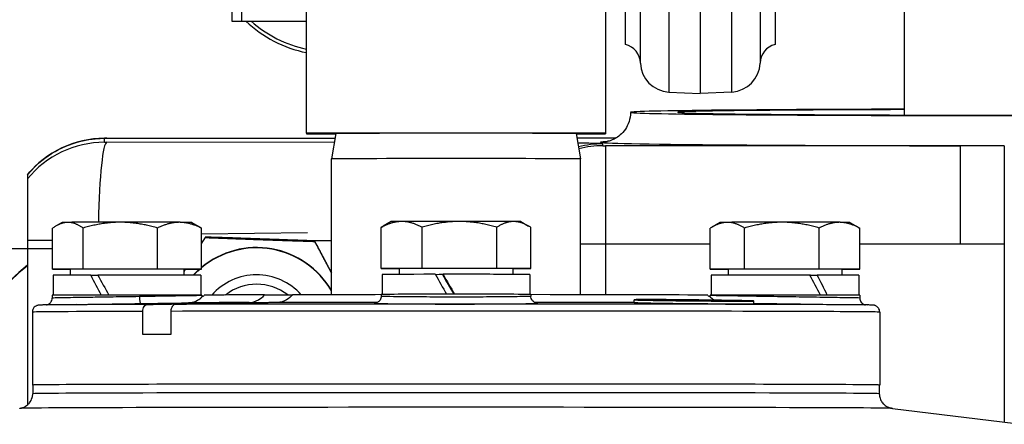
# Model space of a CAD drawing. Units: millimetres. Extents: x 218 to 2926, y 27 to 3814.
# Drawn here: x 736 to 834, y 1896 to 1936 of the extents above; entities that cross this region are included whole.
import ezdxf

# ---------------------------------------------------------------- set-up
doc = ezdxf.new("R2010")
doc.units = ezdxf.units.MM
doc.header["$LTSCALE"] = 14
for name, color, linetype, lineweight in [('Dimensions(Hillmar_metric)', 7, 'Continuous', 13), ('Sketch Geometry(Hillmar_metric)', 7, 'Continuous', 25), ('Visible Edges(Hillmar_metric)', 7, 'Continuous', 25)]:
    doc.layers.add(name, color=color, linetype=linetype, lineweight=lineweight)
doc.layers.add('Visible Tangent Edges(Hillmar_Metric)', color=7, linetype='Continuous', lineweight=25, true_color=0xc0c0c0)
doc.styles.add('Hillmar_metric_Dimensions', font='arial.ttf')
doc.dimstyles.new('DEFAULT-ISO-Method 1b-Hillmar_metric', dxfattribs={"dimscale": 14, "dimtxt": 2, "dimasz": 2.5, "dimexe": 1, "dimexo": 1, "dimgap": 0.25, "dimtad": 1, "dimtih": 1, "dimtoh": 1, "dimrnd": 1e-08, "dimdsep": 46, "dimtxsty": 'Hillmar_metric_Dimensions', "dimcen": 0.09, "dimdle": 8, "dimclrd": 7, "dimclre": 7, "dimclrt": 7, "dimazin": 2, "dimtfac": 0.75, "dimtmove": 0, "dimatfit": 3, "dimfxl": 1, "dimtolj": 1, "dimlwd": 9, "dimlwe": 9, "dimarcsym": 0})

# ---------------------------------------------------------------- blocks, each defined once
blk = doc.blocks.new('*D24')
at = {"layer": 'Defpoints', "color": 0, "linetype": 'Continuous', "transparency": 16777216}
for p in [(1059.762, 2073.25), (319.762, 1913.442), (1059.762, 1335.135)]:
    blk.add_point(p, dxfattribs=at)
at = {"layer": 'Dimensions(Hillmar_metric)', "color": 7, "linetype": 'Continuous', "lineweight": 9, "transparency": 16777216}
for p, q in [((319.762, 1927.442), (319.762, 2087.25)), ((1059.762, 1349.135), (1059.762, 2087.25)), ((354.762, 2073.25), (1024.762, 2073.25))]:
    blk.add_line(p, q, dxfattribs=at)
at = {"layer": 'Dimensions(Hillmar_metric)', "color": 7, "linetype": 'Continuous', "transparency": 16777216}
for points in [[(354.762, 2079.083), (354.762, 2067.417), (319.762, 2073.25)], [(1024.762, 2079.083), (1024.762, 2067.417), (1059.762, 2073.25)]]:
    blk.add_solid(points, dxfattribs=at)
at = {"layer": 'Dimensions(Hillmar_metric)', "color": 7, "linetype": 'Continuous', "lineweight": 13, "transparency": 16777216, "insert": (689.762, 2095.105), "char_height": 28, "attachment_point": 5, "style": 'Hillmar_metric_Dimensions'}
blk.add_mtext('\\A1;740 (MANUAL RELEASE)', dxfattribs=at)

msp = doc.modelspace()

# ---------------------------------------------------------------- linework, layer by layer
at = {"layer": 'Sketch Geometry(Hillmar_metric)'}
msp.add_line((739.017, 1913.442), (319.762, 1913.442), dxfattribs=at)
at = {"layer": 'Visible Edges(Hillmar_metric)'}
for p, q in [((803.981, 1978.297), (803.981, 1928.987)), ((796.481, 1933.923), (796.481, 1974.05)), ((811.481, 1974.05), (811.481, 1933.923)), ((764.481, 1925.024), (764.481, 1972.024)), ((794.481, 1972.024), (794.481, 1925.024)), ((756.981, 1966.25), (756.981, 1936.268)), ((757.981, 1936.256), (757.981, 1945.172)), ((824.481, 1926.845), (824.481, 1938.977)), ((756.981, 1936.268), (757.981, 1936.256)), ((757.981, 1936.256), (764.481, 1936.256)), ((800.821, 1929.153), (803.981, 1928.987)), ((807.141, 1929.153), (803.981, 1928.987)), ((764.481, 1925.024), (764.481, 1924.95)), ((794.481, 1925.024), (764.481, 1925.024)), ((794.481, 1925.024), (794.481, 1924.95)), ((744.451, 1924.517), (767.349, 1924.534)), ((764.481, 1924.95), (767.422, 1924.95)), ((767.429, 1924.987), (766.981, 1922.447)), ((791.533, 1924.987), (791.981, 1922.447)), ((791.54, 1924.95), (794.481, 1924.95)), ((791.61, 1924.551), (795.535, 1924.551)), ((766.981, 1908.838), (766.981, 1922.447)), ((791.981, 1908.838), (791.981, 1922.447)), ((736.481, 1920.844), (736.481, 1920.445)), ((772.981, 1916.165), (772.17, 1915.697)), ((785.981, 1916.165), (786.761, 1915.715)), ((739.017, 1911.382), (739.017, 1915.501)), ((739.981, 1916.084), (739.38, 1915.737)), ((742.068, 1911.399), (742.068, 1915.518)), ((749.532, 1911.401), (749.532, 1915.52)), ((752.981, 1916.084), (753.609, 1915.722)), ((753.945, 1911.386), (753.945, 1915.505)), ((771.986, 1911.466), (771.986, 1915.586)), ((776.073, 1911.482), (776.073, 1915.601)), ((783.568, 1911.481), (783.568, 1915.6)), ((786.976, 1911.464), (786.976, 1915.584)), ((804.984, 1911.383), (804.984, 1915.503)), ((805.981, 1916.084), (805.184, 1915.624)), ((808.424, 1911.4), (808.424, 1915.519)), ((815.921, 1911.4), (815.921, 1915.52)), ((818.981, 1916.084), (819.81, 1915.605)), ((819.978, 1911.385), (819.978, 1915.504)), ((753.945, 1914.94), (764.595, 1915.079)), ((754.335, 1914.613), (754.335, 1914.567)), ((765.298, 1914.226), (765.298, 1914.179)), ((742.068, 1911.399), (739.017, 1911.382)), ((739.017, 1911.382), (740.781, 1911.376)), ((740.781, 1911.384), (740.781, 1910.796)), ((749.532, 1911.401), (742.068, 1911.399)), ((753.945, 1911.386), (749.532, 1911.401)), ((752.181, 1911.376), (753.945, 1911.386)), ((752.181, 1911.384), (752.181, 1910.796)), ((776.073, 1911.482), (771.986, 1911.466)), ((771.986, 1911.466), (773.781, 1911.458)), ((773.781, 1911.465), (773.781, 1910.877)), ((783.568, 1911.481), (776.073, 1911.482)), ((786.976, 1911.464), (783.568, 1911.481)), ((785.181, 1911.465), (785.181, 1910.877)), ((785.181, 1911.458), (786.976, 1911.464)), ((808.424, 1911.4), (804.984, 1911.383)), ((804.984, 1911.383), (806.781, 1911.376)), ((806.781, 1911.384), (806.781, 1910.796)), ((815.921, 1911.4), (808.424, 1911.4)), ((819.978, 1911.385), (815.921, 1911.4)), ((818.181, 1911.376), (819.978, 1911.385)), ((818.181, 1911.384), (818.181, 1910.796)), ((739.081, 1910.784), (739.081, 1908.787)), ((742.837, 1910.8), (743.555, 1910.796)), ((753.881, 1910.784), (753.881, 1908.787)), ((772.081, 1910.865), (772.081, 1908.868)), ((777.402, 1910.883), (778.124, 1910.875)), ((786.881, 1910.865), (786.881, 1908.868)), ((805.081, 1910.784), (805.081, 1908.787)), ((814.981, 1910.796), (815.716, 1910.8)), ((819.881, 1910.784), (819.881, 1908.787)), ((738.981, 1908.784), (738.981, 1908.503)), ((753.981, 1908.784), (753.981, 1908.747)), ((760.268, 1908.824), (763.084, 1908.817)), ((771.981, 1908.865), (771.981, 1908.691)), ((786.981, 1908.865), (786.981, 1908.691)), ((797.346, 1908.031), (797.346, 1908.331)), ((797.996, 1908.313), (797.996, 1908.337)), ((799.352, 1908.323), (799.352, 1908.345)), ((800.346, 1908.297), (800.346, 1908.303)), ((800.491, 1908.278), (800.491, 1908.293)), ((801.333, 1908.247), (801.333, 1908.274)), ((801.778, 1908.309), (801.778, 1908.33)), ((801.797, 1908.272), (801.797, 1908.283)), ((801.864, 1908.284), (801.864, 1908.29)), ((802.007, 1908.268), (802.007, 1908.279)), ((802.18, 1908.266), (802.18, 1908.283)), ((802.715, 1908.232), (802.715, 1908.254)), ((802.875, 1908.274), (802.875, 1908.285)), ((803.084, 1908.27), (803.084, 1908.279)), ((803.33, 1908.265), (803.33, 1908.278)), ((803.562, 1908.25), (803.562, 1908.258)), ((803.779, 1908.248), (803.779, 1908.257)), ((803.976, 1908.22), (803.976, 1908.242)), ((804.084, 1908.245), (804.084, 1908.264)), ((804.307, 1908.244), (804.307, 1908.256)), ((804.429, 1908.259), (804.429, 1908.268)), ((804.914, 1908.275), (804.914, 1908.293)), ((804.981, 1908.784), (804.981, 1908.747)), ((805.358, 1908.209), (805.358, 1908.234)), ((805.475, 1908.24), (805.475, 1908.252)), ((806.201, 1908.221), (806.201, 1908.235)), ((806.346, 1908.235), (806.346, 1908.24)), ((807.34, 1908.238), (807.34, 1908.254)), ((819.981, 1908.784), (819.981, 1908.503)), ((741.384, 1907.857), (738.251, 1907.811)), ((808.695, 1908.205), (808.695, 1908.222)), ((809.346, 1907.906), (809.346, 1908.206)), ((817.578, 1907.857), (820.711, 1907.811)), ((736.981, 1907.094), (736.981, 1899.784)), ((748.048, 1904.854), (748.048, 1907.165)), ((750.876, 1907.172), (750.876, 1904.861)), ((821.981, 1907.094), (821.981, 1899.784)), ((737.032, 1899.784), (737.019, 1898.915)), ((821.93, 1899.784), (821.943, 1898.915)), ((823.251, 1897.451), (854.329, 1893.636))]:
    msp.add_line(p, q, dxfattribs=at)
for centre, radius, start, end in [((795.981, 1931.987), 2, 1.85071, 75.52249), ((811.981, 1931.987), 2, 104.47751, 178.14929), ((800.978, 1932.148), 3, 181.85071, 267), ((806.984, 1932.148), 3, 273, 358.14929)]:
    msp.add_arc(centre, radius, start, end, dxfattribs=at)
for centre, major_axis, ratio, start_param, end_param in [((766.981, 1945.343), (12.5, 0), 0.999921, 3.955592, 4.511031), ((766.981, 1945.331), (-12.136, 0), 0.999921, 0.844754, 1.363313), ((834.481, 1927.115), (-37.5, 0), 0.00867, 4.982322, 10.725641), ((834.481, 1927.115), (32.75, 0), 0.00867, 1.881095, 7.543682), ((779.481, 1924.987), (12.052, 0), 0.002463, 0.000434, 3.141158), ((779.481, 1922.447), (-12.5, 0), 0.002463, 3.141593, 6.283185), ((779.481, 1916.165), (-6.5, 0), 0.002463, 5.707286, 6.278919), ((779.481, 1916.165), (6.5, 0), 0.002463, 1.518496, 2.565694), ((779.481, 1916.165), (6.5, 0), 0.002463, 0.471299, 1.518496), ((779.481, 1916.165), (6.5, 0), 0.002463, 0.004266, 0.471299), ((746.481, 1916.084), (-6.5, 0), 0.002463, 5.86459, 6.278919), ((746.481, 1916.084), (6.5, 0), 0.002463, 1.675799, 2.722997), ((746.481, 1916.084), (6.5, 0), 0.002463, 0.628602, 1.675799), ((746.481, 1916.084), (6.5, 0), 0.002463, 0.004266, 0.628602), ((812.481, 1916.084), (-6.5, 0), 0.002463, 5.807137, 6.278919), ((812.481, 1916.084), (6.5, 0), 0.002463, 1.618347, 2.665544), ((812.481, 1916.084), (6.5, 0), 0.002463, 0.571149, 1.618347), ((812.481, 1916.084), (6.5, 0), 0.002463, 0.004266, 0.571149), ((759.481, 1904.868), (8.7, 0), 0.999962, 0.531458, 2.260485), ((759.481, 1904.833), (8.7, 0), 0.999962, 0.531458, 2.260485), ((750.622, 1894.31), (-22.5, 0), 0.999962, 5.391993, 6.184255), ((750.622, 1894.241), (-22.5, 0), 0.999962, 5.391993, 6.181118), ((746.481, 1911.384), (5.7, 0), 0.002463, 0, 3.141593), ((759.481, 1904.868), (8.7, 0), 0.999962, 2.294883, 2.392494), ((759.481, 1904.833), (8.7, 0), 0.999962, 2.288806, 2.387062), ((779.481, 1911.465), (5.7, 0), 0.002463, 0, 3.141593), ((812.481, 1911.384), (5.7, 0), 0.002463, 0, 3.141593), ((746.481, 1910.784), (-7.4, 0), 0.002463, 5.227346, 6.283185), ((746.481, 1910.091), (-6.949, 12.734), 0.199813, 1.406831, 1.563055), ((746.481, 1910.784), (7.4, 0), 0.002463, 0, 1.977592), ((746.481, 1911.477), (-6.949, 12.734), 0.199813, 1.514991, 1.672563), ((759.481, 1904.833), (-6, 0), 0.999962, 3.871304, 5.561053), ((759.481, 1904.838), (5.053, 0), 0.999962, 0.90728, 2.237406), ((779.481, 1910.865), (-7.4, 0), 0.002463, 4.997112, 6.283185), ((779.481, 1910.172), (-7.29, 12.792), 0.099393, 1.458751, 1.614977), ((779.481, 1910.865), (-5.7, 0), 0.002463, 4.942007, 5.013265), ((779.481, 1910.172), (-4.187, 7.347), 0.099393, 1.418575, 1.690249), ((779.481, 1910.865), (-3.662, 0), 0.002463, 5.073687, 5.091686), ((779.481, 1910.865), (7.4, 0), 0.002463, 0, 1.747359), ((779.481, 1911.558), (-7.29, 12.792), 0.099393, 1.566912, 1.724484), ((812.481, 1910.784), (-7.4, 0), 0.002463, 4.368108, 6.283185), ((812.481, 1910.091), (-7.061, 12.766), 0.173517, 4.515876, 4.672099), ((812.481, 1910.784), (-5.7, 0), 0.002463, 4.243795, 4.25833), ((812.481, 1911.477), (-7.061, 12.766), 0.173517, 4.406371, 4.563938), ((812.481, 1910.784), (7.4, 0), 0.002463, 0, 1.118355), ((746.481, 1908.784), (-7.5, 0), 0.002463, 3.141593, 6.283185), ((754.682, 1908.747), (-0.674, -0.19), 0.999561, 6.007927, 6.204519), ((779.481, 1908.784), (-25.251, 0), 0.002463, 5.577075, 6.280133), ((779.481, 1908.784), (25.251, 0), 0.002463, 1.872363, 2.276907), ((779.481, 1908.865), (-7.5, 0), 0.002463, 3.141593, 6.283185), ((779.481, 1908.784), (25.251, 0), 0.002463, 0.003052, 1.26923), ((804.281, 1908.747), (0.681, -0.164), 0.999567, 0.039683, 0.236276), ((812.481, 1908.784), (-7.5, 0), 0.002463, 3.141593, 6.283185), ((779.481, 1904.784), (-42.5, 0), 0.002463, 5.450711, 5.544863), ((779.481, 1899.784), (42.5, 0), 0.002463, 6.234067, 9.473896), ((779.481, 1899.784), (42.449, 0), 0.002463, 0.000037, 3.141556)]:
    msp.add_ellipse(centre, major_axis=major_axis, ratio=ratio, start_param=start_param, end_param=end_param, dxfattribs=at)
for points, knots in [([(796.981, 1927.115), (796.981, 1926.793), (796.926, 1926.473), (796.738, 1925.89), (796.602, 1925.636), (796.289, 1925.173), (796.113, 1924.996), (795.749, 1924.677), (795.582, 1924.575), (795.285, 1924.41), (795.168, 1924.361), (794.968, 1924.284), (794.891, 1924.26), (794.742, 1924.218), (794.684, 1924.205), (794.554, 1924.177), (794.511, 1924.171), (794.443, 1924.161), (794.431, 1924.16), (794.431, 1924.16)], [0, 0, 0, 0, 0.00279338, 0.00279338, 0.00587073, 0.00587073, 0.00987239, 0.00987239, 0.01554077, 0.01554077, 0.02240628, 0.02240628, 0.03012775, 0.03012775, 0.04082007, 0.04082007, 0.06013039, 0.06013039, 0.08594929, 0.08594929, 0.08594929, 0.08594929]), ([(736.481, 1920.844), (737.165, 1921.681), (737.998, 1922.415), (739.813, 1923.552), (740.816, 1923.976), (742.269, 1924.331), (742.698, 1924.407), (743.349, 1924.479), (743.57, 1924.496), (743.903, 1924.51), (744.019, 1924.513), (744.168, 1924.515), (744.213, 1924.516), (744.32, 1924.516), (744.385, 1924.516), (744.451, 1924.517)], [0, 0, 0, 0, 0.3242928, 0.3242928, 0.6427281, 0.6427281, 0.7729506, 0.7729506, 0.8392416, 0.8392416, 0.8735927, 0.8735927, 0.8891118, 0.8891118, 0.908831, 0.908831, 0.908831, 0.908831]), ([(736.481, 1920.445), (736.481, 1920.441), (736.481, 1920.381), (736.481, 1920.133), (736.481, 1919.946), (736.481, 1919.534), (736.481, 1919.256), (736.481, 1918.779), (736.481, 1918.53), (736.481, 1917.989), (736.481, 1917.697), (736.481, 1916.934), (736.481, 1916.308), (736.481, 1915.322), (736.481, 1914.798), (736.481, 1914.322)], [0, 0, 0, 0, 0.1432629, 0.1432629, 0.2865258, 0.2865258, 0.413691, 0.413691, 0.5124414, 0.5124414, 0.6111918, 0.6111918, 0.7817006, 0.7817006, 0.9178568, 0.9178568, 0.9178568, 0.9178568]), ([(738.399, 1907.813), (738.408, 1907.815), (738.419, 1907.817), (738.452, 1907.824), (738.472, 1907.829), (738.544, 1907.854), (738.594, 1907.861), (738.736, 1907.97), (738.77, 1907.999), (738.832, 1908.07), (738.858, 1908.104), (738.921, 1908.21), (738.957, 1908.295), (738.978, 1908.429), (738.981, 1908.466), (738.981, 1908.503)], [1.23988566, 1.23988566, 1.23988566, 1.23988566, 1.24285362, 1.24285362, 1.24577014, 1.24577014, 1.24879168, 1.24879168, 1.24956459, 1.24956459, 1.25007456, 1.25007456, 1.25085096, 1.25085096, 1.25113299, 1.25113299, 1.25113299, 1.25113299]), ([(752.628, 1908.021), (752.63, 1908.021), (752.632, 1908.021), (752.932, 1908.027), (753.187, 1908.106), (753.596, 1908.298), (753.76, 1908.418), (753.914, 1908.541), (753.951, 1908.573), (753.98, 1908.598), (753.986, 1908.603), (753.992, 1908.608), (753.993, 1908.609), (753.994, 1908.609), (753.994, 1908.609), (753.994, 1908.61)], [-1.045, -1.045, -1.045, -1.045, -1.0437752, -1.0437752, -0.8611419, -0.8611419, -0.6798802, -0.6798802, -0.596695, -0.596695, -0.5662192, -0.5662192, -0.5512557, -0.5512557, -0.5482488, -0.5482488, -0.5482488, -0.5482488]), ([(758.746, 1908.052), (759.044, 1908.058), (759.388, 1908.158), (759.864, 1908.435), (760.083, 1908.614), (760.268, 1908.824)], [0.5241309, 0.5241309, 0.5241309, 0.5241309, 0.6490223, 0.6490223, 0.7429024, 0.7429024, 0.7429024, 0.7429024]), ([(763.096, 1908.831), (762.911, 1908.621), (762.692, 1908.442), (762.216, 1908.165), (761.872, 1908.065), (761.574, 1908.059)], [1.3332434, 1.3332434, 1.3332434, 1.3332434, 1.4271236, 1.4271236, 1.5520149, 1.5520149, 1.5520149, 1.5520149]), ([(771.981, 1908.691), (771.981, 1908.616), (771.968, 1908.541), (771.924, 1908.405), (771.892, 1908.346), (771.82, 1908.239), (771.779, 1908.198), (771.696, 1908.125), (771.659, 1908.102), (771.593, 1908.064), (771.567, 1908.053), (771.521, 1908.035), (771.503, 1908.029), (771.468, 1908.019), (771.454, 1908.015), (771.424, 1908.009), (771.415, 1908.008), (771.408, 1908.007), (771.407, 1908.006), (771.407, 1908.006)], [2.38263292, 2.38263292, 2.38263292, 2.38263292, 2.38540225, 2.38540225, 2.38845803, 2.38845803, 2.3924158, 2.3924158, 2.39783941, 2.39783941, 2.40415352, 2.40415352, 2.41152354, 2.41152354, 2.42223342, 2.42223342, 2.44257266, 2.44257266, 2.45451251, 2.45451251, 2.45451251, 2.45451251]), ([(787.555, 1908.006), (787.555, 1908.006), (787.554, 1908.007), (787.547, 1908.008), (787.537, 1908.008), (787.486, 1908.021), (787.474, 1908.024), (787.436, 1908.037), (787.408, 1908.046), (787.333, 1908.084), (787.293, 1908.106), (787.192, 1908.187), (787.132, 1908.243), (787.037, 1908.407), (787.003, 1908.491), (786.984, 1908.621), (786.981, 1908.656), (786.981, 1908.691)], [4.5752067, 4.5752067, 4.5752067, 4.5752067, 4.58574877, 4.58574877, 4.61365579, 4.61365579, 4.62072925, 4.62072925, 4.63003667, 4.63003667, 4.63655065, 4.63655065, 4.64220668, 4.64220668, 4.64585686, 4.64585686, 4.64715916, 4.64715916, 4.64715916, 4.64715916]), ([(798.417, 1908.289), (798.038, 1908.297), (797.727, 1908.306), (797.364, 1908.323), (797.311, 1908.33), (797.429, 1908.341), (797.61, 1908.346), (798.212, 1908.352), (798.633, 1908.352), (799.573, 1908.35), (800.161, 1908.347), (801.448, 1908.337), (802.149, 1908.33), (803.472, 1908.315), (804.193, 1908.306), (805.568, 1908.287), (806.221, 1908.277), (807.46, 1908.257), (808.086, 1908.245), (808.979, 1908.225), (809.247, 1908.216), (809.397, 1908.203), (809.289, 1908.198), (808.683, 1908.193), (808.185, 1908.193), (806.992, 1908.195), (806.227, 1908.199), (804.557, 1908.21), (803.651, 1908.218), (801.97, 1908.234), (801.098, 1908.245), (799.561, 1908.266), (798.898, 1908.278), (798.417, 1908.289)], [0, 0, 0, 0, 0.199324, 0.199324, 0.398648, 0.398648, 0.597946, 0.597946, 0.797243, 0.797243, 0.996541, 0.996541, 1.195838, 1.195838, 1.395163, 1.395163, 1.594487, 1.594487, 1.847659, 1.847659, 2.100832, 2.100832, 2.353989, 2.353989, 2.607146, 2.607146, 2.860302, 2.860302, 3.113459, 3.113459, 3.366632, 3.366632, 3.619805, 3.619805, 3.619805, 3.619805]), ([(797.996, 1908.337), (797.93, 1908.335), (797.887, 1908.333), (797.819, 1908.326), (797.859, 1908.32), (797.996, 1908.313)], [2.8664075, 2.8664075, 2.8664075, 2.8664075, 2.9481297, 2.9481297, 3.114679, 3.114679, 3.114679, 3.114679]), ([(799.352, 1908.345), (798.959, 1908.346), (798.609, 1908.345), (798.243, 1908.342), (798.149, 1908.34), (798.074, 1908.339)], [2.5935743, 2.5935743, 2.5935743, 2.5935743, 2.7633942, 2.7633942, 2.8379631, 2.8379631, 2.8379631, 2.8379631]), ([(798.074, 1908.31), (798.252, 1908.302), (798.535, 1908.295), (798.875, 1908.287), (799.018, 1908.284), (799.178, 1908.281), (799.352, 1908.277)], [-0.1749076, -0.1749076, -0.1749076, -0.1749076, 0, 0, 0, 0.0738044, 0.0738044, 0.0738044, 0.0738044]), ([(801.778, 1908.33), (801.526, 1908.332), (801.276, 1908.334), (800.486, 1908.34), (799.98, 1908.343), (799.564, 1908.344)], [2.3193542, 2.3193542, 2.3193542, 2.3193542, 2.3939232, 2.3939232, 2.563743, 2.563743, 2.563743, 2.563743]), ([(799.564, 1908.274), (799.884, 1908.268), (800.246, 1908.262), (800.997, 1908.252), (801.383, 1908.247), (801.778, 1908.242)], [0.1027807, 0.1027807, 0.1027807, 0.1027807, 0.2299657, 0.2299657, 0.348561, 0.348561, 0.348561, 0.348561]), ([(800.413, 1908.297), (800.358, 1908.3), (800.338, 1908.302), (800.356, 1908.305), (800.377, 1908.307), (800.413, 1908.308)], [0.1385182, 0.1385182, 0.1385182, 0.1385182, 0.2126849, 0.2126849, 0.2615401, 0.2615401, 0.2615401, 0.2615401]), ([(800.491, 1908.309), (800.522, 1908.31), (800.559, 1908.31), (800.732, 1908.312), (800.913, 1908.312), (801.121, 1908.312)], [0.2899551, 0.2899551, 0.2899551, 0.2899551, 0.3190138, 0.3190138, 0.410476, 0.410476, 0.410476, 0.410476]), ([(801.121, 1908.278), (801.095, 1908.278), (801.069, 1908.279), (801.044, 1908.279), (800.817, 1908.284), (800.625, 1908.289), (800.499, 1908.293), (800.495, 1908.293), (800.491, 1908.293)], [-0.0116287, -0.0116287, -0.0116287, -0.0116287, 0, 0, 0, 0.1063424, 0.1063424, 0.1103156, 0.1103156, 0.1103156, 0.1103156]), ([(801.452, 1908.278), (801.667, 1908.274), (801.948, 1908.269), (802.576, 1908.26), (802.924, 1908.256), (803.582, 1908.249), (803.935, 1908.246), (804.584, 1908.242), (804.881, 1908.24), (805.347, 1908.239), (805.545, 1908.239), (805.8, 1908.242), (805.856, 1908.244), (805.832, 1908.249), (805.75, 1908.252), (805.448, 1908.26), (805.227, 1908.265), (804.752, 1908.273), (804.473, 1908.278), (803.873, 1908.286), (803.551, 1908.29), (802.955, 1908.296), (802.638, 1908.299), (802.055, 1908.303), (801.789, 1908.305), (801.367, 1908.306), (801.181, 1908.306), (800.927, 1908.303), (800.859, 1908.301), (800.837, 1908.296), (800.881, 1908.293), (801.092, 1908.286), (801.257, 1908.282), (801.452, 1908.278)], [0, 0, 0, 0, 0.098848, 0.098848, 0.197696, 0.197696, 0.296538, 0.296538, 0.39538, 0.39538, 0.494222, 0.494222, 0.593064, 0.593064, 0.691912, 0.691912, 0.79076, 0.79076, 0.880305, 0.880305, 0.96985, 0.96985, 1.059383, 1.059383, 1.148917, 1.148917, 1.238451, 1.238451, 1.327984, 1.327984, 1.417529, 1.417529, 1.507074, 1.507074, 1.507074, 1.507074]), ([(801.333, 1908.312), (801.563, 1908.311), (801.839, 1908.309), (802.231, 1908.306), (802.328, 1908.306), (802.426, 1908.305)], [0.4402095, 0.4402095, 0.4402095, 0.4402095, 0.5316717, 0.5316717, 0.5607304, 0.5607304, 0.5607304, 0.5607304]), ([(802.426, 1908.258), (802.286, 1908.26), (802.148, 1908.261), (801.767, 1908.267), (801.535, 1908.27), (801.333, 1908.274)], [1.6469201, 1.6469201, 1.6469201, 1.6469201, 1.6888732, 1.6888732, 1.7676742, 1.7676742, 1.7676742, 1.7676742]), ([(801.864, 1908.29), (801.885, 1908.29), (801.898, 1908.289), (801.913, 1908.287), (801.912, 1908.287), (801.898, 1908.285), (801.859, 1908.284), (801.797, 1908.283)], [-0.08926178, -0.08926178, -0.08926178, -0.08926178, -0.0740945, -0.0740945, -0.05407834, -0.05407834, 0, 0, 0, 0]), ([(802.007, 1908.279), (802.061, 1908.28), (802.099, 1908.28), (802.152, 1908.281), (802.177, 1908.282), (802.18, 1908.283)], [-0.06356514, -0.06356514, -0.06356514, -0.06356514, -0.03503651, -0.03503651, 0, 0, 0, 0]), ([(804.624, 1908.297), (804.047, 1908.305), (803.449, 1908.312), (802.625, 1908.321), (802.346, 1908.324), (802.068, 1908.327)], [2.0426383, 2.0426383, 2.0426383, 2.0426383, 2.2091876, 2.2091876, 2.2909098, 2.2909098, 2.2909098, 2.2909098]), ([(802.068, 1908.239), (802.344, 1908.235), (802.622, 1908.233), (803.457, 1908.224), (804.049, 1908.219), (804.624, 1908.215)], [0.377469, 0.377469, 0.377469, 0.377469, 0.4599315, 0.4599315, 0.6286342, 0.6286342, 0.6286342, 0.6286342]), ([(802.715, 1908.302), (802.882, 1908.301), (803.05, 1908.299), (803.459, 1908.294), (803.72, 1908.291), (803.976, 1908.288)], [0.5891454, 0.5891454, 0.5891454, 0.5891454, 0.6380006, 0.6380006, 0.7121673, 0.7121673, 0.7121673, 0.7121673]), ([(803.976, 1908.242), (803.721, 1908.244), (803.461, 1908.246), (803.049, 1908.251), (802.882, 1908.252), (802.715, 1908.254)], [1.4944859, 1.4944859, 1.4944859, 1.4944859, 1.5691278, 1.5691278, 1.6182403, 1.6182403, 1.6182403, 1.6182403]), ([(803.147, 1908.287), (803.068, 1908.287), (802.998, 1908.287), (802.909, 1908.287), (802.884, 1908.286), (802.872, 1908.285), (802.874, 1908.285), (802.945, 1908.282), (803.009, 1908.281), (803.084, 1908.279)], [-0.1727587, -0.1727587, -0.1727587, -0.1727587, -0.1148226, -0.1148226, -0.0684094, -0.0684094, -0.0352597, -0.0352597, 0, 0, 0, 0]), ([(804.189, 1908.276), (804.123, 1908.277), (804.047, 1908.279), (803.878, 1908.281), (803.792, 1908.282), (803.643, 1908.284), (803.55, 1908.285), (803.329, 1908.286), (803.232, 1908.287), (803.147, 1908.287)], [-0.182043, -0.182043, -0.182043, -0.182043, -0.1257457, -0.1257457, -0.0721489, -0.0721489, -0.0359748, -0.0359748, 0, 0, 0, 0]), ([(803.33, 1908.278), (803.276, 1908.279), (803.228, 1908.28), (803.171, 1908.282), (803.165, 1908.282), (803.166, 1908.283), (803.177, 1908.284), (803.228, 1908.284), (803.27, 1908.284), (803.321, 1908.284)], [-0.06467431, -0.06467431, -0.06467431, -0.06467431, -0.05128201, -0.05128201, -0.03874885, -0.03874885, -0.02142319, -0.02142319, 0, 0, 0, 0]), ([(803.321, 1908.284), (803.348, 1908.284), (803.377, 1908.284), (803.437, 1908.283), (803.467, 1908.283), (803.539, 1908.282), (803.596, 1908.282), (803.721, 1908.281), (803.772, 1908.28), (803.873, 1908.279), (803.919, 1908.278), (803.96, 1908.277)], [-0.09220536, -0.09220536, -0.09220536, -0.09220536, -0.07277934, -0.07277934, -0.05479443, -0.05479443, -0.03285139, -0.03285139, -0.01714448, -0.01714448, 0, 0, 0, 0]), ([(803.96, 1908.277), (804.003, 1908.276), (804.037, 1908.275), (804.094, 1908.274), (804.111, 1908.273), (804.15, 1908.271), (804.13, 1908.268), (804.106, 1908.267)], [-0.1164376, -0.1164376, -0.1164376, -0.1164376, -0.0985386, -0.0985386, -0.0755, -0.0755, 0, 0, 0, 0]), ([(804.106, 1908.267), (804.086, 1908.265), (804.076, 1908.264), (804.103, 1908.261), (804.13, 1908.26), (804.182, 1908.259)], [-0.08630415, -0.08630415, -0.08630415, -0.08630415, -0.03723729, -0.03723729, 0, 0, 0, 0]), ([(804.182, 1908.259), (804.197, 1908.258), (804.214, 1908.258), (804.257, 1908.257), (804.281, 1908.256), (804.307, 1908.256)], [-0.0218719, -0.0218719, -0.0218719, -0.0218719, -0.01094039, -0.01094039, 0, 0, 0, 0]), ([(804.403, 1908.264), (804.433, 1908.267), (804.431, 1908.268), (804.415, 1908.271), (804.375, 1908.272), (804.311, 1908.274), (804.258, 1908.275), (804.189, 1908.276)], [-0.05859708, -0.05859708, -0.05859708, -0.05859708, -0.04913369, -0.04913369, -0.02950414, -0.02950414, 0, 0, 0, 0]), ([(804.266, 1908.284), (804.28, 1908.284), (804.293, 1908.284), (804.664, 1908.279), (804.998, 1908.274), (805.3, 1908.268), (805.329, 1908.268), (805.358, 1908.267)], [0.7403699, 0.7403699, 0.7403699, 0.7403699, 0.744343, 0.744343, 0.8506855, 0.8506855, 0.8623142, 0.8623142, 0.8623142, 0.8623142]), ([(805.358, 1908.234), (805.096, 1908.234), (804.776, 1908.236), (804.377, 1908.239), (804.322, 1908.239), (804.266, 1908.24)], [1.3445476, 1.3445476, 1.3445476, 1.3445476, 1.4493899, 1.4493899, 1.4660233, 1.4660233, 1.4660233, 1.4660233]), ([(804.4, 1908.259), (804.392, 1908.259), (804.386, 1908.26), (804.375, 1908.26), (804.374, 1908.261), (804.371, 1908.262), (804.387, 1908.263), (804.403, 1908.264)], [-0.06216558, -0.06216558, -0.06216558, -0.06216558, -0.05829736, -0.05829736, -0.05204471, -0.05204471, 0, 0, 0, 0]), ([(807.127, 1908.258), (806.943, 1908.262), (806.749, 1908.265), (806.075, 1908.276), (805.511, 1908.285), (804.914, 1908.293)], [1.7658633, 1.7658633, 1.7658633, 1.7658633, 1.8396677, 1.8396677, 2.0145753, 2.0145753, 2.0145753, 2.0145753]), ([(804.968, 1908.61), (804.968, 1908.609), (804.969, 1908.609), (804.971, 1908.607), (804.975, 1908.604), (805.023, 1908.563), (805.192, 1908.414), (805.405, 1908.29)], [-0.5315858, -0.5315858, -0.5315858, -0.5315858, -0.5228133, -0.5228133, -0.4995588, -0.4995588, -0.2632812, -0.2632812, -0.2632812, -0.2632812]), ([(805.571, 1908.263), (805.753, 1908.26), (805.912, 1908.256), (806.1, 1908.252), (806.156, 1908.25), (806.201, 1908.248)], [0.89163, 0.89163, 0.89163, 0.89163, 0.9704309, 0.9704309, 1.012384, 1.012384, 1.012384, 1.012384]), ([(806.201, 1908.235), (806.183, 1908.235), (806.164, 1908.234), (806.009, 1908.233), (805.808, 1908.233), (805.571, 1908.233)], [1.1932808, 1.1932808, 1.1932808, 1.1932808, 1.2099142, 1.2099142, 1.3147566, 1.3147566, 1.3147566, 1.3147566]), ([(806.279, 1908.246), (806.315, 1908.244), (806.336, 1908.242), (806.354, 1908.239), (806.334, 1908.237), (806.279, 1908.236)], [1.0410638, 1.0410638, 1.0410638, 1.0410638, 1.0901764, 1.0901764, 1.1648182, 1.1648182, 1.1648182, 1.1648182]), ([(808.618, 1908.225), (808.5, 1908.229), (808.337, 1908.233), (807.911, 1908.243), (807.642, 1908.249), (807.34, 1908.254)], [1.4911066, 1.4911066, 1.4911066, 1.4911066, 1.6097019, 1.6097019, 1.736887, 1.736887, 1.736887, 1.736887]), ([(819.981, 1908.503), (819.981, 1908.429), (819.994, 1908.355), (820.037, 1908.219), (820.068, 1908.16), (820.141, 1908.052), (820.182, 1908.01), (820.273, 1907.93), (820.315, 1907.906), (820.407, 1907.856), (820.44, 1907.846), (820.499, 1907.827), (820.518, 1907.822), (820.546, 1907.816), (820.555, 1907.815), (820.563, 1907.813)], [1.25113299, 1.25113299, 1.25113299, 1.25113299, 1.25169912, 1.25169912, 1.25232751, 1.25232751, 1.25316005, 1.25316005, 1.25447208, 1.25447208, 1.25682437, 1.25682437, 1.25982725, 1.25982725, 1.26237877, 1.26237877, 1.26237877, 1.26237877]), ([(738.251, 1907.811), (738.173, 1907.81), (738.103, 1907.809), (737.977, 1907.807), (737.921, 1907.805), (737.825, 1907.803), (737.783, 1907.802), (737.713, 1907.799), (737.685, 1907.798), (737.636, 1907.795), (737.622, 1907.794), (737.566, 1907.786), (737.546, 1907.785), (737.471, 1907.763), (737.456, 1907.758), (737.411, 1907.741), (737.378, 1907.728), (737.29, 1907.676), (737.241, 1907.646), (737.131, 1907.533), (737.074, 1907.462), (737.003, 1907.285), (736.984, 1907.201), (736.981, 1907.107), (736.981, 1907.101), (736.981, 1907.094)], [6.1164094, 6.1164094, 6.1164094, 6.1164094, 6.1497646, 6.1497646, 6.1831198, 6.1831198, 6.2164749, 6.2164749, 6.2498301, 6.2498301, 6.2665077, 6.2665077, 6.2748465, 6.2748465, 6.2765728, 6.2765728, 6.2789812, 6.2789812, 6.2807905, 6.2807905, 6.2821974, 6.2821974, 6.2831172, 6.2831172, 6.2831853, 6.2831853, 6.2831853, 6.2831853]), ([(748.048, 1907.165), (748.048, 1907.251), (748.062, 1907.353), (748.109, 1907.512), (748.15, 1907.598), (748.236, 1907.72), (748.297, 1907.778), (748.408, 1907.842), (748.477, 1907.862), (748.536, 1907.863)], [0, 0, 0, 0, 0.0259076, 0.0259076, 0.0518298, 0.0518298, 0.0777702, 0.0777702, 0.1026934, 0.1026934, 0.1026934, 0.1026934]), ([(751.365, 1907.87), (751.305, 1907.869), (751.237, 1907.849), (751.126, 1907.785), (751.065, 1907.727), (750.978, 1907.605), (750.938, 1907.519), (750.891, 1907.36), (750.876, 1907.258), (750.876, 1907.172)], [-0.1026934, -0.1026934, -0.1026934, -0.1026934, -0.0777776, -0.0777776, -0.0518446, -0.0518446, -0.025915, -0.025915, 0, 0, 0, 0]), ([(798.417, 1907.989), (798.038, 1907.997), (797.727, 1908.006), (797.412, 1908.021), (797.348, 1908.026), (797.347, 1908.031)], [0, 0, 0, 0, 0.1993242, 0.1993242, 0.3459501, 0.3459501, 0.3459501, 0.3459501]), ([(809.345, 1907.906), (809.343, 1907.901), (809.226, 1907.898), (808.683, 1907.893), (808.185, 1907.892), (806.992, 1907.895), (806.227, 1907.899), (804.557, 1907.91), (803.651, 1907.918), (801.97, 1907.934), (801.098, 1907.945), (799.561, 1907.966), (798.898, 1907.978), (798.417, 1907.989)], [2.153856, 2.153856, 2.153856, 2.153856, 2.353989, 2.353989, 2.607146, 2.607146, 2.860302, 2.860302, 3.113459, 3.113459, 3.366632, 3.366632, 3.619805, 3.619805, 3.619805, 3.619805]), ([(804.914, 1908.212), (805.024, 1908.212), (805.133, 1908.211), (805.95, 1908.205), (806.603, 1908.202), (807.127, 1908.201)], [0.657151, 0.657151, 0.657151, 0.657151, 0.6898826, 0.6898826, 0.9048877, 0.9048877, 0.9048877, 0.9048877]), ([(807.34, 1908.2), (807.836, 1908.199), (808.249, 1908.2), (808.549, 1908.202), (808.585, 1908.203), (808.618, 1908.203)], [0.9347799, 0.9347799, 0.9347799, 0.9347799, 1.149785, 1.149785, 1.1825166, 1.1825166, 1.1825166, 1.1825166]), ([(808.695, 1908.205), (808.833, 1908.207), (808.873, 1908.211), (808.805, 1908.217), (808.761, 1908.22), (808.695, 1908.222)], [1.2110335, 1.2110335, 1.2110335, 1.2110335, 1.3797362, 1.3797362, 1.4621986, 1.4621986, 1.4621986, 1.4621986]), ([(821.981, 1907.094), (821.981, 1907.17), (821.968, 1907.245), (821.924, 1907.381), (821.892, 1907.441), (821.819, 1907.549), (821.778, 1907.59), (821.695, 1907.663), (821.656, 1907.686), (821.589, 1907.725), (821.562, 1907.736), (821.512, 1907.756), (821.492, 1907.762), (821.45, 1907.774), (821.433, 1907.778), (821.388, 1907.787), (821.373, 1907.789), (821.302, 1907.798), (821.286, 1907.797), (821.223, 1907.8), (821.187, 1907.802), (821.102, 1907.804), (821.052, 1907.805), (820.938, 1907.808), (820.874, 1907.809), (820.773, 1907.81), (820.743, 1907.811), (820.711, 1907.811)], [3.1415927, 3.1415927, 3.1415927, 3.1415927, 3.1423892, 3.1423892, 3.1432665, 3.1432665, 3.1443998, 3.1443998, 3.145946, 3.145946, 3.1477744, 3.1477744, 3.1500124, 3.1500124, 3.1535291, 3.1535291, 3.1614257, 3.1614257, 3.1947809, 3.1947809, 3.228136, 3.228136, 3.2614912, 3.2614912, 3.2948464, 3.2948464, 3.3083685, 3.3083685, 3.3083685, 3.3083685]), ([(735.711, 1897.451), (735.722, 1897.452), (735.735, 1897.454), (735.77, 1897.459), (735.792, 1897.463), (735.854, 1897.475), (735.894, 1897.484), (736.005, 1897.518), (736.063, 1897.536), (736.235, 1897.616), (736.346, 1897.666), (736.569, 1897.863), (736.633, 1897.927), (736.797, 1898.136), (736.904, 1898.312), (736.998, 1898.658), (737.018, 1898.786), (737.019, 1898.915)], [6.26312527, 6.26312527, 6.26312527, 6.26312527, 6.26712997, 6.26712997, 6.27113467, 6.27113467, 6.27513937, 6.27513937, 6.27788901, 6.27788901, 6.28039514, 6.28039514, 6.28125071, 6.28125071, 6.28251297, 6.28251297, 6.28314877, 6.28314877, 6.28314877, 6.28314877]), ([(821.943, 1898.915), (821.945, 1898.755), (821.975, 1898.597), (822.071, 1898.308), (822.141, 1898.183), (822.3, 1897.953), (822.389, 1897.865), (822.579, 1897.702), (822.667, 1897.651), (822.833, 1897.563), (822.896, 1897.54), (823.001, 1897.503), (823.039, 1897.493), (823.108, 1897.475), (823.135, 1897.47), (823.185, 1897.46), (823.204, 1897.457), (823.232, 1897.453), (823.242, 1897.452), (823.251, 1897.451)], [3.14162919, 3.14162919, 3.14162919, 3.14162919, 3.14241954, 3.14241954, 3.14329806, 3.14329806, 3.14445821, 3.14445821, 3.14621102, 3.14621102, 3.14864727, 3.14864727, 3.15124555, 3.15124555, 3.15448649, 3.15448649, 3.15849119, 3.15849119, 3.16165269, 3.16165269, 3.16165269, 3.16165269])]:
    msp.add_open_spline(points, degree=3, knots=knots, dxfattribs=at)
for points in [[(736.481, 1920.844), (736.481, 1920.844), (736.481, 1920.844), (736.481, 1920.844)], [(753.994, 1908.61), (754.075, 1908.664), (754.154, 1908.723), (754.23, 1908.784)], [(804.732, 1908.784), (804.808, 1908.723), (804.887, 1908.664), (804.968, 1908.61)]]:
    msp.add_open_spline(points, degree=3, dxfattribs=at)
for points, weights in [([(774.029, 1916.174), (773.081, 1916.17), (771.986, 1915.586)], [1, 1.0379548493, 1]), ([(776.073, 1915.601), (774.978, 1916.178), (774.029, 1916.174)], [1, 1.0379548493, 1]), ([(779.821, 1916.181), (778.082, 1916.181), (776.073, 1915.601)], [1, 1.0379548493, 1]), ([(783.568, 1915.6), (781.56, 1916.181), (779.821, 1916.181)], [1, 1.0379548493, 1]), ([(785.272, 1916.173), (784.482, 1916.176), (783.568, 1915.6)], [1, 1.0379548493, 1]), ([(786.976, 1915.584), (786.063, 1916.169), (785.272, 1916.173)], [1, 1.0379548493, 1]), ([(740.542, 1916.09), (739.834, 1916.087), (739.017, 1915.501)], [1, 1.0379548493, 1]), ([(742.068, 1915.518), (741.25, 1916.094), (740.542, 1916.09)], [1, 1.0379548493, 1]), ([(745.8, 1916.1), (744.068, 1916.099), (742.068, 1915.518)], [1, 1.0379548493, 1]), ([(749.532, 1915.52), (747.532, 1916.1), (745.8, 1916.1)], [1, 1.0379548493, 1]), ([(751.739, 1916.093), (750.714, 1916.097), (749.532, 1915.52)], [1, 1.0379548493, 1]), ([(753.945, 1915.505), (752.763, 1916.09), (751.739, 1916.093)], [1, 1.0379548493, 1]), ([(753.609, 1915.722), (753.773, 1915.627), (753.945, 1915.505)], [1.01236964527, 1.00777927144, 1]), ([(771.986, 1915.586), (772.079, 1915.645), (772.17, 1915.697)], [1, 1.00374760413, 1.00675514278]), ([(806.704, 1916.091), (805.906, 1916.088), (804.984, 1915.503)], [1, 1.0379548493, 1]), ([(808.424, 1915.519), (807.502, 1916.095), (806.704, 1916.091)], [1, 1.0379548493, 1]), ([(812.172, 1916.1), (810.432, 1916.1), (808.424, 1915.519)], [1, 1.0379548493, 1]), ([(815.921, 1915.52), (813.912, 1916.1), (812.172, 1916.1)], [1, 1.0379548493, 1]), ([(817.949, 1916.093), (817.008, 1916.096), (815.921, 1915.52)], [1, 1.0379548493, 1]), ([(819.978, 1915.504), (818.891, 1916.089), (817.949, 1916.093)], [1, 1.0379548493, 1]), ([(819.81, 1915.605), (819.893, 1915.557), (819.978, 1915.504)], [1.00615841954, 1.00338025492, 1]), ([(736.481, 1914.322), (736.481, 1906.465), (736.481, 1897.786)], [1, 1.00130552898, 1.00158250887]), ([(754.335, 1914.613), (754.137, 1914.297), (753.945, 1913.991)], [1, 1.00921137372, 1.01732579708]), ([(753.945, 1913.941), (754.137, 1914.249), (754.335, 1914.567)], [1.01732579708, 1.00921137372, 1]), ([(765.298, 1914.226), (759.817, 1914.433), (754.335, 1914.613)], [1, 1.15470053838, 1]), ([(754.335, 1914.567), (759.817, 1914.359), (765.298, 1914.179)], [1, 1.15470053838, 1]), ([(766.981, 1911.064), (766.192, 1912.548), (765.298, 1914.226)], [1.06681862211, 1.04880862004, 1]), ([(765.298, 1914.179), (766.192, 1912.492), (766.981, 1911.004)], [1, 1.04880862004, 1.06681862211]), ([(752.181, 1911.116), (752.262, 1911.246), (752.344, 1911.377)], [1.07137866947, 1.07010461438, 1.06855873657]), ([(752.307, 1911.377), (752.244, 1911.276), (752.181, 1911.176)], [1.06925326771, 1.07039670523, 1.07137866947]), ([(797.996, 1908.337), (799.163, 1908.323), (800.413, 1908.308)], [1.04470416339, 1.02298328652, 1]), ([(800.413, 1908.297), (799.186, 1908.306), (797.996, 1908.313)], [1.00807438617, 1.01715509975, 1.02472190398]), ([(800.491, 1908.309), (799.241, 1908.325), (798.074, 1908.339)], [1, 1.02334332602, 1.04541957382]), ([(798.074, 1908.31), (799.264, 1908.302), (800.491, 1908.293)], [1.02437248159, 1.01694373144, 1.00802607914]), ([(799.352, 1908.345), (800.199, 1908.329), (801.121, 1908.312)], [1.088079537, 1.04404927868, 1]), ([(801.121, 1908.278), (800.241, 1908.278), (799.352, 1908.277)], [1.0204260934, 1.01875288451, 1.01569686497]), ([(801.333, 1908.312), (800.411, 1908.329), (799.564, 1908.344)], [1, 1.04404927868, 1.088079537]), ([(799.564, 1908.274), (800.453, 1908.274), (801.333, 1908.274)], [1.01558493734, 1.01858741733, 1.02023117978]), ([(801.778, 1908.33), (802.091, 1908.318), (802.426, 1908.305)], [1.04541957382, 1.02334332602, 1]), ([(802.426, 1908.258), (802.108, 1908.25), (801.778, 1908.242)], [1.02903260893, 1.01808631292, 1.00603733124]), ([(801.797, 1908.283), (801.902, 1908.281), (802.007, 1908.279)], [1.00855173412, 1.00427676314, 1]), ([(802.005, 1908.29), (801.934, 1908.29), (801.864, 1908.29)], [1.00155651196, 1.0015263485, 1.00148687918]), ([(803.779, 1908.257), (802.859, 1908.274), (802.005, 1908.29)], [1, 1.03787820065, 1.07570278659]), ([(802.715, 1908.302), (802.38, 1908.315), (802.068, 1908.327)], [1, 1.02298328652, 1.04470416339]), ([(802.068, 1908.239), (802.398, 1908.247), (802.715, 1908.254)], [1.00602591792, 1.01789457743, 1.02867341232]), ([(802.18, 1908.283), (802.851, 1908.271), (803.562, 1908.258)], [1.0574577691, 1.02875191028, 1]), ([(803.084, 1908.279), (803.207, 1908.279), (803.33, 1908.278)], [1.00265149868, 1.00239489152, 1.00211541908]), ([(803.562, 1908.258), (803.671, 1908.257), (803.779, 1908.257)], [1.00213547953, 1.00219497849, 1.00223524585]), ([(804.624, 1908.297), (804.305, 1908.293), (803.976, 1908.288)], [1.02472190398, 1.01715509975, 1.00807438617]), ([(803.976, 1908.242), (804.291, 1908.229), (804.624, 1908.215)], [1.04219550958, 1.02145045329, 1]), ([(804.266, 1908.284), (804.595, 1908.289), (804.914, 1908.293)], [1.00802607914, 1.01694373144, 1.02437248159]), ([(804.914, 1908.212), (804.58, 1908.227), (804.266, 1908.24)], [1, 1.02120269879, 1.04169836656]), ([(804.307, 1908.256), (804.891, 1908.254), (805.475, 1908.252)], [1.01196921333, 1.01193348956, 1.01133500543]), ([(805.267, 1908.256), (804.833, 1908.258), (804.4, 1908.259)], [1.00844631854, 1.00889637298, 1.00903264003]), ([(805.475, 1908.252), (805.371, 1908.254), (805.267, 1908.256)], [1, 1.00404044595, 1.0080791689]), ([(807.127, 1908.258), (806.239, 1908.263), (805.358, 1908.267)], [1.01569686497, 1.01875288451, 1.0204260934]), ([(805.358, 1908.234), (806.214, 1908.218), (807.127, 1908.201)], [1.06780272788, 1.03390577437, 1]), ([(805.571, 1908.263), (806.451, 1908.26), (807.34, 1908.254)], [1.02023117978, 1.01858741733, 1.01558493734]), ([(807.34, 1908.2), (806.426, 1908.217), (805.571, 1908.233)], [1, 1.03390577437, 1.06780272788]), ([(808.618, 1908.225), (807.385, 1908.237), (806.201, 1908.248)], [1.00603733124, 1.01808631292, 1.02903260893]), ([(806.201, 1908.235), (807.374, 1908.22), (808.618, 1908.203)], [1.04169836656, 1.02120269879, 1]), ([(806.279, 1908.246), (807.463, 1908.235), (808.695, 1908.222)], [1.02867341232, 1.01789457743, 1.00602591792]), ([(808.695, 1908.205), (807.451, 1908.221), (806.279, 1908.236)], [1, 1.02145045329, 1.04219550958]), ([(748.536, 1907.863), (754.704, 1907.977), (758.746, 1908.052)], [1.18956289852, 1.48485887743, 1.77278954216]), ([(761.574, 1908.059), (757.532, 1907.984), (751.365, 1907.87)], [1.77278954216, 1.48485887743, 1.18956289852])]:
    msp.add_rational_spline(points, weights, degree=2, dxfattribs=at)
at = {"layer": 'Visible Tangent Edges(Hillmar_Metric)'}
for p, q in [((800.821, 1978.136), (800.821, 1929.153)), ((807.141, 1929.153), (807.141, 1978.136)), ((797.98, 1932.052), (797.98, 1975.317)), ((809.982, 1975.317), (809.982, 1932.052)), ((744.223, 1924.115), (744.223, 1924.514)), ((744.458, 1924.516), (767.349, 1924.534)), ((767.272, 1924.096), (744.458, 1924.113)), ((791.61, 1924.551), (795.534, 1924.551)), ((794.223, 1923.768), (794.223, 1923.958)), ((794.481, 1923.766), (794.481, 1913.942)), ((830.064, 1923.766), (794.481, 1923.766)), ((830.064, 1923.766), (830.064, 1913.942)), ((834.481, 1923.765), (834.481, 1913.944)), ((764.036, 1914.273), (766.981, 1914.271)), ((794.481, 1913.942), (804.984, 1913.942)), ((794.481, 1913.942), (794.481, 1908.834)), ((819.978, 1913.942), (830.064, 1913.942)), ((834.481, 1913.944), (834.481, 1896.072)), ((803.321, 1908.278), (803.321, 1908.284)), ((803.96, 1908.246), (803.96, 1908.277)), ((804.182, 1908.245), (804.182, 1908.259)), ((804.403, 1908.259), (804.403, 1908.264))]:
    msp.add_line(p, q, dxfattribs=at)
for centre, major_axis, ratio, start_param, end_param in [((744.223, 1914.514), (10, 0), 0.999962, 1.570796, 2.456178), ((744.223, 1914.115), (10, 0), 0.999962, 1.570796, 2.456178), ((744.458, 1914.113), (0.008, 10), 0.087152, 0.008703, 1.371026), ((744.481, 1924.514), (-0.258, 0), 0.00867, 4.799655, 6.283185), ((744.481, 1924.115), (-0.258, 0), 0.00867, 0, 1.48353), ((744.458, 1914.517), (-0.008, 10), 0.087152, 6.274482, 6.283185), ((834.481, 1924.115), (-40.5, 0), 0.00867, 6.120397, 7.744706), ((779.481, 1923.958), (14.742, 0), 0.00867, 0, 0.593453), ((794.223, 1913.958), (10, 0), 0.999962, 1.570796, 1.818736), ((794.223, 1913.769), (10, 0), 0.999962, 1.570796, 1.815433), ((794.481, 1923.768), (-0.258, 0), 0.00867, 0, 1.570796), ((744.481, 1914.377), (10.255, 0), 0.00867, 3.817552, 4.150443), ((794.481, 1914.03), (10.255, 0), 0.00867, 4.466124, 4.712389), ((747.836, 1908.65), (0.01, -0.7), 0.165249, 4.712409, 6.281958), ((779.481, 1907.794), (-41.81, 0), 0.002463, 5.54564, 6.116409), ((779.481, 1907.794), (41.81, 0), 0.002463, 0.166776, 2.308341), ((779.481, 1908.008), (-27.397, 0), 0.002463, 5.570852, 6.083441), ((779.481, 1908.008), (27.397, 0), 0.002463, 1.862332, 2.28313), ((779.481, 1908.008), (27.397, 0), 0.002463, 0.860489, 1.279259), ((787.568, 1908.708), (-0.052, -0.698), 0.986181, 0.034782, 0.071951), ((779.481, 1907.094), (-42.5, 0), 0.002463, 5.544863, 6.283185), ((779.481, 1907.094), (42.5, 0), 0.002463, 0, 2.309118), ((779.481, 1898.915), (42.462, 0), 0.002463, 0.000037, 3.141556), ((779.481, 1897.449), (-43.779, 0), 0.002463, 3.161653, 6.263125)]:
    msp.add_ellipse(centre, major_axis=major_axis, ratio=ratio, start_param=start_param, end_param=end_param, dxfattribs=at)
for points in [[(834.481, 1923.765), (833.004, 1923.765), (831.523, 1923.765), (830.064, 1923.766)], [(830.064, 1913.942), (831.536, 1913.942), (833.009, 1913.944), (834.481, 1913.944)], [(787.566, 1908.008), (787.554, 1908.009), (787.542, 1908.01), (787.529, 1908.01)]]:
    msp.add_open_spline(points, degree=3, dxfattribs=at)
for points, knots in [([(747.72, 1908.648), (747.243, 1908.641), (746.753, 1908.633), (745.484, 1908.613), (744.714, 1908.601), (743.334, 1908.579), (742.718, 1908.57), (741.372, 1908.549), (740.678, 1908.538), (739.637, 1908.52), (739.271, 1908.513), (739.021, 1908.506), (738.982, 1908.504), (738.982, 1908.503)], [0, 0, 0, 0, 0.140337, 0.140337, 0.364876, 0.364876, 0.561452, 0.561452, 0.842218, 0.842218, 1.12288, 1.12288, 1.251133, 1.251133, 1.251133, 1.251133]), ([(753.98, 1908.747), (753.98, 1908.748), (753.937, 1908.748), (753.675, 1908.746), (753.303, 1908.74), (752.253, 1908.723), (751.556, 1908.711), (749.858, 1908.683), (748.807, 1908.666), (747.72, 1908.648)], [3.514146, 3.514146, 3.514146, 3.514146, 3.647609, 3.647609, 3.927833, 3.927833, 4.20803, 4.20803, 4.527514, 4.527514, 4.527514, 4.527514]), ([(786.981, 1908.691), (786.981, 1908.69), (786.98, 1908.689), (786.955, 1908.678), (786.811, 1908.668), (786.323, 1908.652), (786.004, 1908.644), (785.056, 1908.629), (784.33, 1908.621), (782.697, 1908.61), (781.762, 1908.606), (779.857, 1908.602), (778.853, 1908.603), (776.962, 1908.607), (776.04, 1908.611), (774.445, 1908.623), (773.742, 1908.631), (772.681, 1908.65), (772.303, 1908.661), (772.028, 1908.679), (771.982, 1908.685), (771.982, 1908.691)], [0.119645, 0.119645, 0.119645, 0.119645, 0.140337, 0.140337, 0.364876, 0.364876, 0.561452, 0.561452, 0.842218, 0.842218, 1.12288, 1.12288, 1.403398, 1.403398, 1.683776, 1.683776, 1.964069, 1.964069, 2.244363, 2.244363, 2.382633, 2.382633, 2.382633, 2.382633]), ([(819.98, 1908.503), (819.98, 1908.505), (819.924, 1908.507), (819.611, 1908.514), (819.215, 1908.522), (818.122, 1908.54), (817.406, 1908.552), (815.79, 1908.577), (814.86, 1908.591), (812.962, 1908.621), (811.959, 1908.637), (810.062, 1908.667), (809.134, 1908.682), (807.522, 1908.709), (806.808, 1908.721), (805.724, 1908.739), (805.333, 1908.745), (805.034, 1908.748), (804.982, 1908.748), (804.982, 1908.747)], [1.251133, 1.251133, 1.251133, 1.251133, 1.403398, 1.403398, 1.683776, 1.683776, 1.964069, 1.964069, 2.244363, 2.244363, 2.524768, 2.524768, 2.805378, 2.805378, 3.086199, 3.086199, 3.367047, 3.367047, 3.514146, 3.514146, 3.514146, 3.514146]), ([(741.384, 1907.857), (741.51, 1907.859), (741.639, 1907.861), (742.377, 1907.872), (743.05, 1907.881), (744.559, 1907.903), (745.401, 1907.915), (746.789, 1907.935), (747.324, 1907.942), (747.846, 1907.95)], [-0.6041294, -0.6041294, -0.6041294, -0.6041294, -0.5614522, -0.5614522, -0.3648756, -0.3648756, -0.1403368, -0.1403368, 0, 0, 0, 0]), ([(747.846, 1907.95), (749.034, 1907.967), (750.183, 1907.984), (751.703, 1908.007), (752.196, 1908.015), (752.628, 1908.021)], [-4.5275137, -4.5275137, -4.5275137, -4.5275137, -4.2080299, -4.2080299, -4.0365716, -4.0365716, -4.0365716, -4.0365716]), ([(771.431, 1908.01), (771.235, 1907.997), (771.236, 1907.985), (771.635, 1907.961), (772.049, 1907.951), (773.208, 1907.932), (773.976, 1907.924), (775.719, 1907.913), (776.727, 1907.909), (778.794, 1907.904), (779.892, 1907.904), (781.974, 1907.908), (782.996, 1907.912), (784.781, 1907.923), (785.575, 1907.93), (786.611, 1907.945), (786.959, 1907.952), (787.493, 1907.969), (787.651, 1907.978), (787.69, 1907.995), (787.653, 1908.001), (787.566, 1908.008)], [-2.519287, -2.519287, -2.519287, -2.519287, -2.244363, -2.244363, -1.964069, -1.964069, -1.683776, -1.683776, -1.403398, -1.403398, -1.12288, -1.12288, -0.842218, -0.842218, -0.561452, -0.561452, -0.364876, -0.364876, -0.140337, -0.140337, 0, 0, 0, 0]), ([(809.346, 1907.976), (809.837, 1907.969), (810.348, 1907.961), (811.9, 1907.938), (812.997, 1907.923), (815.072, 1907.893), (816.088, 1907.879), (817.18, 1907.863), (817.382, 1907.86), (817.578, 1907.857)], [-2.6643007, -2.6643007, -2.6643007, -2.6643007, -2.5247682, -2.5247682, -2.2443633, -2.2443633, -1.9640687, -1.9640687, -1.8980573, -1.8980573, -1.8980573, -1.8980573])]:
    msp.add_open_spline(points, degree=3, knots=knots, dxfattribs=at)

# ---------------------------------------------------------------- dimensions: what is measured, and where the dimension line sits
at = {"layer": 'Dimensions(Hillmar_metric)', "color": 7, "linetype": 'Continuous', "lineweight": 13}
dim = msp.add_linear_dim(base=(1059.762, 2073.25), p1=(319.762, 1913.442), p2=(1059.762, 1335.135), angle=180, text='<> (MANUAL RELEASE)', dimstyle='DEFAULT-ISO-Method 1b-Hillmar_metric', override={"dimgap": 0.25, "dimtih": 0, "dimtoh": 0, "dimdec": 2, "dimtol": 0, "dimlim": 0, "dimtp": 0, "dimtm": 0, "dimtdec": 2, "dimtofl": 0, "dimatfit": 1}, dxfattribs=at)
dim.commit()
dim.dimension.update_dxf_attribs({"geometry": '*D24', "text_midpoint": (689.762, 2073.25), "dimtype": 160})

doc.saveas('drawing.dxf')
